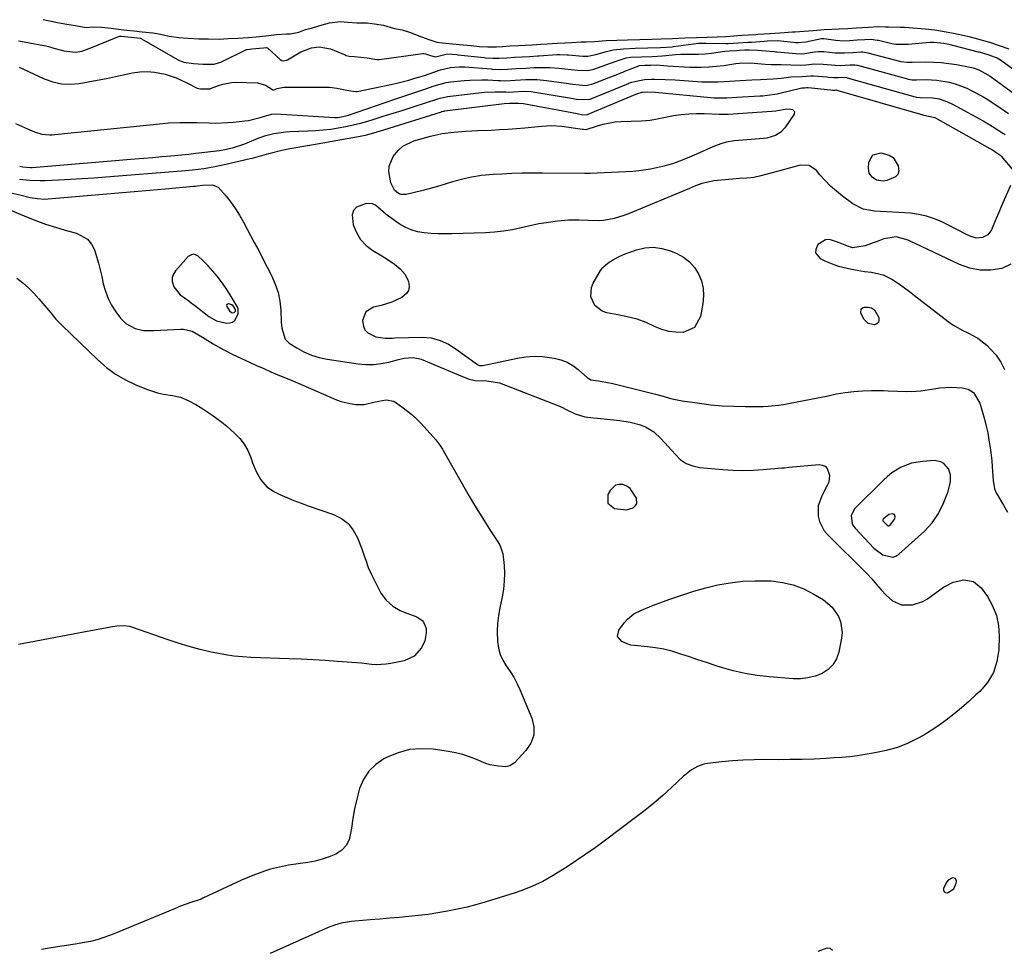
# Model space of a CAD drawing. Units: inches. Extents: x 1883761 to 1889572, y 416116 to 422031.
# Drawn here: x 1885551 to 1885935, y 419953 to 420316 of the extents above; entities that cross this region are included whole.
import ezdxf

# ---------------------------------------------------------------- set-up
doc = ezdxf.new("R2010")
doc.units = ezdxf.units.IN
doc.header["$MEASUREMENT"] = 0
for name, color, linetype in [('1', 7, 'Continuous'), ('7', 7, 'Continuous'), ('8', 7, 'Continuous')]:
    doc.layers.add(name, color=color, linetype=linetype)

msp = doc.modelspace()

# ---------------------------------------------------------------- linework, layer by layer
at = {"layer": '1', "color": 18}
for points in [[(1885622.92, 420221.58, 1636), (1885620.93, 420223.45, 1636), (1885619.93, 420223.96, 1636), (1885618.95, 420224.14, 1636), (1885617.99, 420223.85, 1636), (1885617.05, 420223.24, 1636), (1885612.07, 420217.74, 1636), (1885611.25, 420216.41, 1636), (1885610.78, 420215.04, 1636), (1885610.82, 420213.58, 1636), (1885611.48, 420211.45, 1636), (1885613.89, 420208.29, 1636), (1885617.23, 420205.93, 1636), (1885618.35, 420205.12, 1636), (1885619.45, 420204.3, 1636), (1885625.12, 420199.93, 1636), (1885628.03, 420198.25, 1636), (1885631.92, 420197.31, 1636), (1885633.17, 420197.39, 1636), (1885634.28, 420197.73, 1636), (1885635.19, 420198.45, 1636), (1885636.57, 420200.94, 1636), (1885636.51, 420202.83, 1636), (1885636.14, 420203.76, 1636), (1885633.02, 420208.94, 1636), (1885631.56, 420211.21, 1636), (1885630.02, 420213.43, 1636), (1885628.35, 420215.55, 1636), (1885626.6, 420217.61, 1636), (1885624.81, 420219.6, 1636), (1885622.92, 420221.58, 1636)], [(1885634.97, 420201.4, 1634), (1885635.44, 420201.93, 1634), (1885635.51, 420202.15, 1634), (1885635.49, 420202.6, 1634), (1885634.51, 420204.05, 1634), (1885634.03, 420204.45, 1634), (1885632.82, 420204.87, 1634), (1885632.73, 420204.88, 1634), (1885632.31, 420204.75, 1634), (1885632.04, 420204.54, 1634), (1885631.97, 420204.2, 1634), (1885632.04, 420203.78, 1634), (1885633.08, 420202.12, 1634), (1885633.92, 420201.43, 1634), (1885634.41, 420201.31, 1634), (1885634.97, 420201.4, 1634)], [(1885891.54, 420138.85, 1634), (1885889.85, 420137.5, 1634), (1885888.24, 420136.05, 1634), (1885877.04, 420124.99, 1634), (1885875.66, 420122.23, 1634), (1885876.09, 420119.06, 1634), (1885876.62, 420118.13, 1634), (1885877.27, 420117.26, 1634), (1885884.47, 420109.55, 1634), (1885887.97, 420106.88, 1634), (1885891.93, 420105.98, 1634), (1885893.15, 420106.42, 1634), (1885894.31, 420107.14, 1634), (1885904.23, 420116.1, 1634), (1885907.26, 420119.35, 1634), (1885909.71, 420123.06, 1634), (1885911.72, 420127.07, 1634), (1885913.47, 420131.68, 1634), (1885914.36, 420135.55, 1634), (1885914.42, 420138.16, 1634), (1885913.62, 420140.5, 1634), (1885911.79, 420142.56, 1634), (1885910.69, 420143.21, 1634), (1885908.12, 420143.65, 1634), (1885903.46, 420143.37, 1634), (1885899.23, 420142.67, 1634), (1885895.22, 420141.12, 1634), (1885891.54, 420138.85, 1634)], [(1885780.77, 420127.09, 1636), (1885783.37, 420125.05, 1636), (1885788.05, 420124.51, 1636), (1885790.56, 420125.27, 1636), (1885791.42, 420126.01, 1636), (1885791.99, 420126.87, 1636), (1885791.93, 420129.01, 1636), (1885789.49, 420132.84, 1636), (1885788.14, 420133.7, 1636), (1885786.61, 420134.34, 1636), (1885785.08, 420134.39, 1636), (1885783.72, 420134.08, 1636), (1885781.63, 420132.06, 1636), (1885780.79, 420130.39, 1636), (1885780.77, 420127.09, 1636)], [(1885890.4, 420122.6, 1632), (1885888.12, 420120.86, 1632), (1885888, 420120.59, 1632), (1885888.02, 420120.27, 1632), (1885888.07, 420120.12, 1632), (1885889.83, 420118.3, 1632), (1885890.03, 420118.21, 1632), (1885890.42, 420118.17, 1632), (1885890.76, 420118.36, 1632), (1885892.65, 420120.9, 1632), (1885892.87, 420121.71, 1632), (1885892.62, 420122.62, 1632), (1885891.73, 420122.96, 1632), (1885890.4, 420122.6, 1632)], [(1885915.77, 419976.62, 1634), (1885916.69, 419978.85, 1634), (1885916.78, 419979.69, 1634), (1885916.33, 419980.73, 1634), (1885915.21, 419980.88, 1634), (1885913.54, 419980.06, 1634), (1885913.02, 419979.4, 1634), (1885911.71, 419976.9, 1634), (1885911.67, 419976.07, 1634), (1885911.88, 419975.45, 1634), (1885912.46, 419975.15, 1634), (1885913.29, 419975.06, 1634), (1885915.77, 419976.62, 1634)]]:
    msp.add_polyline3d(points, dxfattribs=at)
at = {"layer": '7', "color": 18}
for points in [[(1885560.48, 420315.68, 1624), (1885562.94, 420315.2, 1624), (1885566.02, 420314.59, 1624), (1885569.69, 420313.89, 1624), (1885573.09, 420313.35, 1624), (1885577.19, 420312.67, 1624), (1885579.69, 420312.86, 1624), (1885583.21, 420312.78, 1624), (1885587.03, 420312.33, 1624), (1885589.8, 420312, 1624), (1885592.95, 420311.63, 1624), (1885596, 420311.27, 1624), (1885599.06, 420310.92, 1624), (1885603.23, 420310.48, 1624), (1885606.23, 420309.95, 1624), (1885609.61, 420309.2, 1624), (1885613.36, 420308.75, 1624), (1885616.93, 420308.42, 1624), (1885621.16, 420308.22, 1624), (1885624.94, 420308.15, 1624), (1885629.18, 420308.09, 1624), (1885632.67, 420308.3, 1624), (1885636.39, 420308.49, 1624), (1885640.6, 420308.68, 1624), (1885643.56, 420308.99, 1624), (1885647.34, 420309.4, 1624), (1885651.44, 420309.84, 1624), (1885655.4, 420310.13, 1624), (1885656.86, 420310.11, 1624), (1885660.14, 420310.79, 1624), (1885662.82, 420311.77, 1624), (1885665.48, 420312.53, 1624), (1885669.3, 420313.61, 1624), (1885672.19, 420314.39, 1624), (1885676.39, 420314.94, 1624), (1885679.3, 420314.72, 1624), (1885682.86, 420314.41, 1624), (1885686.87, 420314.4, 1624), (1885688.84, 420314.22, 1624), (1885693.26, 420313.46, 1624), (1885697.49, 420312.28, 1624), (1885700.49, 420311.66, 1624), (1885703.3, 420310.75, 1624), (1885705.65, 420309.86, 1624), (1885708.02, 420308.96, 1624), (1885711.26, 420307.74, 1624), (1885714.01, 420306.83, 1624), (1885716.24, 420306.65, 1624), (1885720.19, 420306.28, 1624), (1885724.28, 420305.88, 1624), (1885727.48, 420305.56, 1624), (1885730.64, 420305.25, 1624), (1885733.89, 420305.04, 1624), (1885737.29, 420305.11, 1624), (1885739.78, 420305.25, 1624), (1885742.48, 420305.4, 1624), (1885745.83, 420305.59, 1624), (1885748.54, 420305.74, 1624), (1885751.23, 420305.89, 1624), (1885754.6, 420306.1, 1624), (1885757.1, 420306.26, 1624), (1885760.92, 420306.49, 1624), (1885763.9, 420306.65, 1624), (1885766.54, 420306.8, 1624), (1885770.33, 420306.98, 1624), (1885772.34, 420307.02, 1624), (1885775.47, 420307.21, 1624), (1885780.04, 420307.48, 1624), (1885784.18, 420307.63, 1624), (1885788.35, 420307.77, 1624), (1885793.22, 420307.92, 1624), (1885797.92, 420308.07, 1624), (1885801.55, 420308.19, 1624), (1885805.99, 420308.33, 1624), (1885810.75, 420308.56, 1624), (1885815.32, 420308.74, 1624), (1885819.44, 420308.86, 1624), (1885823.38, 420308.97, 1624), (1885826.72, 420309.15, 1624), (1885829.94, 420309.36, 1624), (1885833.07, 420309.58, 1624), (1885835.67, 420309.76, 1624), (1885838.42, 420309.94, 1624), (1885839.3, 420310, 1624), (1885843.94, 420310.32, 1624), (1885847.81, 420310.59, 1624), (1885852.72, 420310.87, 1624), (1885853.88, 420310.92, 1624), (1885857.17, 420311.16, 1624), (1885860.79, 420311.48, 1624), (1885865.18, 420311.78, 1624), (1885868.11, 420311.97, 1624), (1885871.01, 420312.09, 1624), (1885874.37, 420312.23, 1624), (1885877.79, 420312.46, 1624), (1885882.42, 420312.77, 1624), (1885886.23, 420313.01, 1624), (1885889.08, 420312.91, 1624), (1885890.22, 420312.84, 1624), (1885894.84, 420312.72, 1624), (1885896.48, 420312.71, 1624), (1885901.46, 420312.4, 1624), (1885904.55, 420312.09, 1624), (1885908.26, 420311.66, 1624), (1885912.68, 420310.93, 1624), (1885915.54, 420310.41, 1624), (1885919.9, 420309.49, 1624), (1885921.55, 420309.07, 1624), (1885924.9, 420308.21, 1624), (1885929.66, 420306.86, 1624), (1885933.75, 420305.49, 1624), (1885937.21, 420304.27, 1624)], [(1885550.76, 420307.45, 1626), (1885554.46, 420306.74, 1626), (1885557.78, 420306.09, 1626), (1885561.53, 420305.43, 1626), (1885563.06, 420305.08, 1626), (1885563.69, 420304.86, 1626), (1885568.46, 420303.54, 1626), (1885573.18, 420303.05, 1626), (1885575.5, 420303.42, 1626), (1885577.8, 420304.11, 1626), (1885590.16, 420309.17, 1626), (1885590.85, 420309.29, 1626), (1885594.79, 420308.85, 1626), (1885598.41, 420308.39, 1626), (1885598.68, 420308.28, 1626), (1885598.81, 420308.21, 1626), (1885612.87, 420300.1, 1626), (1885613.31, 420299.86, 1626), (1885615.26, 420299.04, 1626), (1885619.08, 420298.54, 1626), (1885622.78, 420298.36, 1626), (1885627.01, 420298.34, 1626), (1885628.4, 420298.64, 1626), (1885629.3, 420298.95, 1626), (1885629.74, 420299.15, 1626), (1885639.81, 420303.97, 1626), (1885639.98, 420304.04, 1626), (1885641.87, 420304.28, 1626), (1885646.36, 420304.73, 1626), (1885647.55, 420304.77, 1626), (1885647.83, 420304.68, 1626), (1885648.07, 420304.51, 1626), (1885652.86, 420300.08, 1626), (1885653.49, 420299.69, 1626), (1885654.23, 420299.6, 1626), (1885655.35, 420299.88, 1626), (1885655.7, 420300.05, 1626), (1885660.96, 420303.08, 1626), (1885665.16, 420304.72, 1626), (1885668.14, 420305.08, 1626), (1885672.5, 420304.25, 1626), (1885678.24, 420301.89, 1626), (1885678.64, 420301.74, 1626), (1885679.85, 420301.39, 1626), (1885681.95, 420301.25, 1626), (1885686.83, 420300.72, 1626), (1885690.6, 420300.08, 1626), (1885691.49, 420300.15, 1626), (1885708.53, 420302.51, 1626), (1885708.85, 420302.53, 1626), (1885709.63, 420302.37, 1626), (1885711.49, 420301.67, 1626), (1885713.52, 420301.21, 1626), (1885718.17, 420302.38, 1626), (1885721.81, 420302.02, 1626), (1885722.19, 420301.98, 1626), (1885732.48, 420300.89, 1626), (1885733.04, 420300.84, 1626), (1885735.86, 420300.65, 1626), (1885738.3, 420300.69, 1626), (1885741.3, 420300.84, 1626), (1885744.3, 420301.01, 1626), (1885747.31, 420301.18, 1626), (1885750.3, 420301.35, 1626), (1885753.32, 420301.55, 1626), (1885753.93, 420301.59, 1626), (1885760.89, 420302.03, 1626), (1885762.01, 420302.07, 1626), (1885764.82, 420301.99, 1626), (1885765.39, 420301.95, 1626), (1885771.03, 420301.49, 1626), (1885772.91, 420301.49, 1626), (1885776, 420302.06, 1626), (1885780.16, 420303.23, 1626), (1885782.77, 420303.87, 1626), (1885786.87, 420304.34, 1626), (1885791.34, 420304.49, 1626), (1885796.3, 420304.65, 1626), (1885801.27, 420304.8, 1626), (1885805.88, 420305.11, 1626), (1885806.41, 420305.17, 1626), (1885816.07, 420306.44, 1626), (1885816.41, 420306.48, 1626), (1885816.97, 420306.51, 1626), (1885818.14, 420306.55, 1626), (1885818.74, 420306.55, 1626), (1885818.97, 420306.55, 1626), (1885826.72, 420306.41, 1626), (1885827.63, 420306.41, 1626), (1885831.6, 420306.59, 1626), (1885835.47, 420306.86, 1626), (1885836.34, 420306.92, 1626), (1885836.77, 420306.95, 1626), (1885841.73, 420307.3, 1626), (1885842.85, 420307.38, 1626), (1885846.93, 420307.53, 1626), (1885853.23, 420306.83, 1626), (1885853.83, 420306.78, 1626), (1885855.04, 420306.74, 1626), (1885858.03, 420307.06, 1626), (1885864.09, 420308.31, 1626), (1885864.24, 420308.34, 1626), (1885864.68, 420308.38, 1626), (1885864.98, 420308.37, 1626), (1885869.71, 420307.65, 1626), (1885872.65, 420307.44, 1626), (1885875.04, 420307.53, 1626), (1885878.03, 420307.74, 1626), (1885881.02, 420307.94, 1626), (1885883.46, 420308.05, 1626), (1885885.78, 420307.72, 1626), (1885886.27, 420307.62, 1626), (1885891.52, 420306.41, 1626), (1885893.15, 420306.09, 1626), (1885897.91, 420306.05, 1626), (1885906.36, 420306.91, 1626), (1885906.55, 420306.92, 1626), (1885907.12, 420306.95, 1626), (1885907.9, 420306.92, 1626), (1885911.77, 420306.46, 1626), (1885913.79, 420306.09, 1626), (1885914.8, 420305.86, 1626), (1885915.2, 420305.75, 1626), (1885925.26, 420303.17, 1626), (1885925.65, 420303.07, 1626), (1885929.41, 420301.99, 1626), (1885932.83, 420300.66, 1626), (1885933.43, 420300.31, 1626), (1885933.57, 420300.21, 1626), (1885942.01, 420294.09, 1626)], [(1885551.1, 420297.19, 1628), (1885560.89, 420292.61, 1628), (1885564.2, 420291.43, 1628), (1885567.56, 420290.66, 1628), (1885571, 420290.5, 1628), (1885574.5, 420290.77, 1628), (1885578.04, 420291.39, 1628), (1885581.57, 420292.05, 1628), (1885585.1, 420292.75, 1628), (1885588.62, 420293.49, 1628), (1885595.27, 420294.94, 1628), (1885598.15, 420295.35, 1628), (1885601.01, 420295.5, 1628), (1885603.87, 420295.23, 1628), (1885608.03, 420294.35, 1628), (1885612.33, 420292.94, 1628), (1885616.45, 420291.06, 1628), (1885620.48, 420288.95, 1628), (1885620.98, 420288.75, 1628), (1885621.86, 420288.62, 1628), (1885625.61, 420288.73, 1628), (1885625.76, 420288.78, 1628), (1885628.8, 420290, 1628), (1885630.49, 420290.55, 1628), (1885633.95, 420291.17, 1628), (1885635.73, 420291.22, 1628), (1885644.08, 420290.98, 1628), (1885647.22, 420290.15, 1628), (1885650.01, 420288.31, 1628), (1885650.38, 420288.28, 1628), (1885651.74, 420288.83, 1628), (1885654.33, 420289.37, 1628), (1885672.17, 420289.28, 1628), (1885673.13, 420289.24, 1628), (1885675.03, 420288.96, 1628), (1885679.54, 420288.06, 1628), (1885682.4, 420287.6, 1628), (1885682.96, 420287.65, 1628), (1885696.05, 420290.35, 1628), (1885698.42, 420290.88, 1628), (1885703.14, 420292.09, 1628), (1885705.47, 420292.78, 1628), (1885709.22, 420293.94, 1628), (1885712.79, 420295.17, 1628), (1885715.47, 420296.09, 1628), (1885719.3, 420297.05, 1628), (1885722.71, 420297.32, 1628), (1885724.99, 420297.24, 1628), (1885735.17, 420296.42, 1628), (1885735.62, 420296.38, 1628), (1885738.71, 420296.25, 1628), (1885741.62, 420296.37, 1628), (1885744.92, 420296.56, 1628), (1885748.68, 420296.77, 1628), (1885752, 420296.94, 1628), (1885754.57, 420296.99, 1628), (1885758.09, 420296.96, 1628), (1885761.6, 420296.72, 1628), (1885763.99, 420296.49, 1628), (1885768.94, 420296, 1628), (1885772.75, 420295.78, 1628), (1885774.78, 420296.19, 1628), (1885775.27, 420296.35, 1628), (1885781.77, 420298.66, 1628), (1885782.5, 420298.92, 1628), (1885783.61, 420299.3, 1628), (1885787.86, 420300.72, 1628), (1885789.61, 420301.05, 1628), (1885793.83, 420301.19, 1628), (1885798.01, 420301.32, 1628), (1885802, 420301.56, 1628), (1885807.07, 420302.07, 1628), (1885809.25, 420302.23, 1628), (1885813.63, 420302.24, 1628), (1885816.16, 420302.22, 1628), (1885818.69, 420302.29, 1628), (1885821.21, 420302.56, 1628), (1885826.41, 420303.32, 1628), (1885828.01, 420303.51, 1628), (1885831.08, 420303.7, 1628), (1885832.12, 420303.74, 1628), (1885834.13, 420303.88, 1628), (1885835.81, 420303.9, 1628), (1885839.15, 420303.77, 1628), (1885843.97, 420303.37, 1628), (1885845.79, 420303.22, 1628), (1885846.25, 420303.18, 1628), (1885846.7, 420303.13, 1628), (1885854.26, 420302.41, 1628), (1885856.13, 420302.36, 1628), (1885857.53, 420302.48, 1628), (1885861.42, 420303.11, 1628), (1885862.84, 420303.28, 1628), (1885864.99, 420303.3, 1628), (1885869.37, 420302.78, 1628), (1885873.04, 420302.67, 1628), (1885876.3, 420302.89, 1628), (1885879.45, 420303.1, 1628), (1885880.15, 420303.09, 1628), (1885881.46, 420302.89, 1628), (1885882.21, 420302.72, 1628), (1885894.54, 420299.49, 1628), (1885894.97, 420299.39, 1628), (1885897.51, 420299.04, 1628), (1885898.72, 420299.07, 1628), (1885899.52, 420299.09, 1628), (1885904.78, 420299.16, 1628), (1885907.81, 420299.12, 1628), (1885910.82, 420298.94, 1628), (1885913.82, 420298.59, 1628), (1885916.81, 420298.11, 1628), (1885922.68, 420296.98, 1628), (1885923.65, 420296.75, 1628), (1885925.53, 420296.1, 1628), (1885929.03, 420294.18, 1628), (1885929.86, 420293.61, 1628), (1885939.51, 420286.6, 1628)], [(1885551.28, 420258.55, 1632), (1885552.48, 420258.25, 1632), (1885555.56, 420257.99, 1632), (1885556.18, 420258.02, 1632), (1885596.21, 420261.34, 1632), (1885599.71, 420261.64, 1632), (1885603.21, 420261.94, 1632), (1885606.71, 420262.25, 1632), (1885610.22, 420262.56, 1632), (1885614.42, 420262.95, 1632), (1885617.21, 420263.23, 1632), (1885620, 420263.55, 1632), (1885629.19, 420264.69, 1632), (1885631.96, 420265.14, 1632), (1885634.7, 420265.78, 1632), (1885638.71, 420267.08, 1632), (1885640.02, 420267.6, 1632), (1885644.32, 420269.39, 1632), (1885647.31, 420270.48, 1632), (1885650.38, 420271.29, 1632), (1885655.1, 420271.95, 1632), (1885656.68, 420272.04, 1632), (1885663.73, 420272.26, 1632), (1885666.7, 420272.41, 1632), (1885669.67, 420272.64, 1632), (1885672.62, 420272.98, 1632), (1885675.56, 420273.41, 1632), (1885678.48, 420273.96, 1632), (1885681.39, 420274.58, 1632), (1885684.27, 420275.31, 1632), (1885687.13, 420276.12, 1632), (1885689.25, 420276.77, 1632), (1885693.15, 420277.97, 1632), (1885697.05, 420279.18, 1632), (1885700.93, 420280.42, 1632), (1885704.82, 420281.68, 1632), (1885714.37, 420284.8, 1632), (1885715.31, 420285.09, 1632), (1885717.72, 420285.62, 1632), (1885718.21, 420285.68, 1632), (1885732.61, 420287.32, 1632), (1885736.78, 420287.57, 1632), (1885740.97, 420287.47, 1632), (1885741.96, 420287.43, 1632), (1885743.89, 420287.51, 1632), (1885747.92, 420287.73, 1632), (1885750.77, 420287.61, 1632), (1885752.28, 420287.41, 1632), (1885766.61, 420284.98, 1632), (1885768.45, 420284.7, 1632), (1885773.28, 420284.48, 1632), (1885773.83, 420284.67, 1632), (1885788.78, 420290.77, 1632), (1885788.94, 420290.84, 1632), (1885789.74, 420291.15, 1632), (1885790.07, 420291.24, 1632), (1885792.4, 420291.83, 1632), (1885795.08, 420292.32, 1632), (1885797.81, 420292.46, 1632), (1885799.06, 420292.45, 1632), (1885803.06, 420292.35, 1632), (1885807.06, 420292.14, 1632), (1885817.39, 420291.46, 1632), (1885819.54, 420291.36, 1632), (1885823.83, 420291.39, 1632), (1885828.18, 420291.69, 1632), (1885832.33, 420291.97, 1632), (1885836.9, 420292.23, 1632), (1885840.23, 420292.35, 1632), (1885845.21, 420292.53, 1632), (1885848.52, 420292.87, 1632), (1885852.18, 420293.34, 1632), (1885856.53, 420293.53, 1632), (1885859.89, 420293.73, 1632), (1885861.09, 420293.7, 1632), (1885866.17, 420293.32, 1632), (1885866.66, 420293.28, 1632), (1885868.89, 420293.04, 1632), (1885870.66, 420293.04, 1632), (1885873.22, 420293.2, 1632), (1885873.84, 420293.1, 1632), (1885874.15, 420293.02, 1632), (1885900.63, 420285.52, 1632), (1885900.98, 420285.43, 1632), (1885902.56, 420285.33, 1632), (1885907.48, 420285.23, 1632), (1885909.97, 420284.75, 1632), (1885912.95, 420283.79, 1632), (1885915.51, 420282.58, 1632), (1885927.18, 420276.18, 1632), (1885929.77, 420274.68, 1632), (1885932.29, 420273.07, 1632), (1885934.78, 420271.41, 1632), (1885935.38, 420271.07, 1632), (1885935.69, 420270.91, 1632)], [(1885551.23, 420253.44, 1634), (1885555.22, 420253, 1634), (1885559.23, 420252.87, 1634), (1885561.24, 420252.92, 1634), (1885566.44, 420253.18, 1634), (1885571.05, 420253.42, 1634), (1885575.66, 420253.7, 1634), (1885580.27, 420254.02, 1634), (1885584.87, 420254.37, 1634), (1885614.38, 420256.72, 1634), (1885618.73, 420257.13, 1634), (1885623.06, 420257.66, 1634), (1885627.38, 420258.36, 1634), (1885631.65, 420259.25, 1634), (1885641.15, 420261.47, 1634), (1885642.07, 420261.7, 1634), (1885643.9, 420262.2, 1634), (1885647.55, 420263.26, 1634), (1885648.47, 420263.49, 1634), (1885653.58, 420264.77, 1634), (1885656.64, 420265.46, 1634), (1885659.74, 420265.98, 1634), (1885662.84, 420266.45, 1634), (1885665.94, 420266.97, 1634), (1885682.72, 420269.95, 1634), (1885684.06, 420270.2, 1634), (1885686.74, 420270.79, 1634), (1885690.71, 420271.86, 1634), (1885693.33, 420272.65, 1634), (1885715.82, 420279.75, 1634), (1885715.98, 420279.8, 1634), (1885716.62, 420279.96, 1634), (1885716.94, 420280.02, 1634), (1885717.11, 420280.04, 1634), (1885740.25, 420282.94, 1634), (1885742.36, 420283.06, 1634), (1885744.56, 420283.06, 1634), (1885745.96, 420283.14, 1634), (1885747.8, 420282.99, 1634), (1885768.76, 420279, 1634), (1885769.32, 420278.9, 1634), (1885770.42, 420278.73, 1634), (1885772.27, 420278.56, 1634), (1885772.95, 420278.72, 1634), (1885773.11, 420278.78, 1634), (1885792.26, 420286.85, 1634), (1885792.38, 420286.9, 1634), (1885794.17, 420287.37, 1634), (1885796.23, 420287.51, 1634), (1885799.32, 420287.34, 1634), (1885820.76, 420285.32, 1634), (1885822.05, 420285.22, 1634), (1885824.63, 420285.13, 1634), (1885827.21, 420285.19, 1634), (1885831.08, 420285.38, 1634), (1885840.07, 420285.94, 1634), (1885841.04, 420286.01, 1634), (1885842.99, 420286.17, 1634), (1885846.84, 420286.72, 1634), (1885847.79, 420286.94, 1634), (1885855.84, 420288.93, 1634), (1885856.38, 420289.04, 1634), (1885857.49, 420289.13, 1634), (1885858.29, 420289.17, 1634), (1885858.67, 420289.17, 1634), (1885858.85, 420289.15, 1634), (1885867.54, 420288.29, 1634), (1885868.36, 420288.2, 1634), (1885869.38, 420288.22, 1634), (1885869.98, 420288.23, 1634), (1885870.08, 420288.2, 1634), (1885870.13, 420288.19, 1634), (1885903.67, 420278.51, 1634), (1885903.96, 420278.45, 1634), (1885908.29, 420277.56, 1634), (1885929.79, 420265.47, 1634), (1885930.18, 420265.24, 1634), (1885930.94, 420264.78, 1634), (1885932.08, 420264.04, 1634), (1885933.64, 420262.97, 1634), (1885934.23, 420262.37, 1634), (1885938.49, 420257.32, 1634)], [(1885771.29, 420272.89, 1636), (1885772.34, 420272.86, 1636), (1885776.73, 420274.31, 1636), (1885778.97, 420274.95, 1636), (1885783.54, 420275.76, 1636), (1885785.87, 420275.94, 1636), (1885793.92, 420276.2, 1636), (1885797.21, 420276.51, 1636), (1885799.38, 420276.9, 1636), (1885802.63, 420277.52, 1636), (1885806.4, 420278.22, 1636), (1885809.37, 420278.67, 1636), (1885812.36, 420278.98, 1636), (1885815.36, 420279.09, 1636), (1885818.37, 420279.05, 1636), (1885824.17, 420278.79, 1636), (1885824.61, 420278.77, 1636), (1885825.92, 420278.74, 1636), (1885826.79, 420278.75, 1636), (1885827.22, 420278.77, 1636), (1885827.66, 420278.79, 1636), (1885844.75, 420279.93, 1636), (1885846.31, 420280.12, 1636), (1885850.56, 420280.89, 1636), (1885852.05, 420280.79, 1636), (1885852.78, 420280.6, 1636), (1885853.52, 420279.85, 1636), (1885853.38, 420278.82, 1636), (1885849.81, 420273.5, 1636), (1885848.22, 420271.73, 1636), (1885846.19, 420270.48, 1636), (1885842.7, 420269.46, 1636), (1885841.49, 420269.3, 1636), (1885830.21, 420268.41, 1636), (1885826.94, 420267.88, 1636), (1885824.82, 420267.26, 1636), (1885821.72, 420266.05, 1636), (1885815.38, 420263.18, 1636), (1885811.66, 420261.58, 1636), (1885809.78, 420260.85, 1636), (1885805.98, 420259.49, 1636), (1885802.11, 420258.35, 1636), (1885797.37, 420257.29, 1636), (1885792.83, 420256.67, 1636), (1885790.55, 420256.5, 1636), (1885773.88, 420255.69, 1636), (1885773.62, 420255.68, 1636), (1885772.28, 420255.69, 1636), (1885771.74, 420255.69, 1636), (1885755.22, 420255.8, 1636), (1885751.25, 420255.79, 1636), (1885747.28, 420255.73, 1636), (1885743.31, 420255.61, 1636), (1885739.35, 420255.44, 1636), (1885736.03, 420255.27, 1636), (1885731.44, 420254.86, 1636), (1885726.89, 420254.12, 1636), (1885724.63, 420253.62, 1636), (1885720.17, 420252.44, 1636), (1885717.63, 420251.65, 1636), (1885715.25, 420250.91, 1636), (1885710.47, 420249.54, 1636), (1885708.06, 420248.92, 1636), (1885702.09, 420247.46, 1636), (1885700.05, 420247.46, 1636), (1885699.13, 420247.84, 1636), (1885697.51, 420249.2, 1636), (1885696.07, 420252.06, 1636), (1885695.33, 420256.39, 1636), (1885695.45, 420258.46, 1636), (1885697.05, 420262.34, 1636), (1885698.96, 420264.67, 1636), (1885700.75, 420266.26, 1636), (1885705.09, 420268.35, 1636), (1885711.6, 420270.18, 1636), (1885713.85, 420270.75, 1636), (1885716.12, 420271.23, 1636), (1885720.71, 420271.84, 1636), (1885725.35, 420272.18, 1636), (1885727.67, 420272.31, 1636), (1885729.99, 420272.41, 1636), (1885735.2, 420272.62, 1636), (1885738.49, 420272.77, 1636), (1885741.77, 420272.97, 1636), (1885745.05, 420273.23, 1636), (1885748.32, 420273.53, 1636), (1885752.25, 420273.92, 1636), (1885754.87, 420274.15, 1636), (1885758.81, 420274.32, 1636), (1885762.73, 420274.06, 1636), (1885770.91, 420272.94, 1636), (1885771.29, 420272.89, 1636)], [(1885885.58, 420253, 1636), (1885883.89, 420254.21, 1636), (1885882.75, 420255.81, 1636), (1885882.44, 420257.75, 1636), (1885882.59, 420260.04, 1636), (1885884.1, 420262.92, 1636), (1885887.25, 420263.72, 1636), (1885890.43, 420262.83, 1636), (1885892.01, 420261.85, 1636), (1885894.05, 420258.65, 1636), (1885894.27, 420256.54, 1636), (1885893.93, 420255.26, 1636), (1885893.02, 420254.3, 1636), (1885889.53, 420252.93, 1636), (1885888.2, 420252.69, 1636), (1885885.58, 420253, 1636)], [(1885937.87, 420250.93, 1634), (1885934.34, 420243.03, 1634), (1885933.48, 420241.08, 1634), (1885931.81, 420237.17, 1634), (1885930.35, 420233.64, 1634), (1885928.99, 420231.72, 1634), (1885926.91, 420230.63, 1634), (1885924.48, 420230.46, 1634), (1885922.14, 420231.15, 1634), (1885920.66, 420231.9, 1634), (1885916.89, 420233.81, 1634), (1885913.12, 420235.72, 1634), (1885911.08, 420236.75, 1634), (1885908.12, 420238.03, 1634), (1885905.1, 420239.06, 1634), (1885901.97, 420239.73, 1634), (1885898.77, 420240.14, 1634), (1885894.24, 420240.45, 1634), (1885889.51, 420240.73, 1634), (1885884.78, 420240.93, 1634), (1885880.29, 420241.76, 1634), (1885876.25, 420243.89, 1634), (1885872.31, 420246.81, 1634), (1885869.94, 420248.71, 1634), (1885867.66, 420250.72, 1634), (1885865.53, 420252.88, 1634), (1885863.5, 420255.15, 1634), (1885862.1, 420256.83, 1634), (1885859.24, 420258.76, 1634), (1885855.8, 420258.86, 1634), (1885852.01, 420257.86, 1634), (1885848.22, 420256.85, 1634), (1885840.46, 420254.73, 1634), (1885837.72, 420254.15, 1634), (1885834.94, 420253.89, 1634), (1885832.14, 420253.73, 1634), (1885829.34, 420253.49, 1634), (1885822.06, 420252.74, 1634), (1885821.06, 420252.6, 1634), (1885817.42, 420251.72, 1634), (1885814.96, 420250.81, 1634), (1885812.53, 420249.78, 1634), (1885788.78, 420239.92, 1634), (1885786.94, 420239.23, 1634), (1885783.18, 420238.14, 1634), (1885779.1, 420237.36, 1634), (1885777.38, 420237.17, 1634), (1885773.03, 420237.34, 1634), (1885769.61, 420237.46, 1634), (1885765.33, 420237.44, 1634), (1885761.06, 420237.08, 1634), (1885756.69, 420236.48, 1634), (1885753.83, 420236, 1634), (1885750.99, 420235.42, 1634), (1885746.94, 420234.47, 1634), (1885743.49, 420233.73, 1634), (1885740.02, 420233.13, 1634), (1885736.53, 420232.77, 1634), (1885733.01, 420232.55, 1634), (1885719.9, 420232.17, 1634), (1885717.2, 420232.14, 1634), (1885714.51, 420232.17, 1634), (1885711.82, 420232.3, 1634), (1885709.13, 420232.49, 1634), (1885706.51, 420232.94, 1634), (1885703.99, 420233.64, 1634), (1885701.61, 420234.73, 1634), (1885699.33, 420236.08, 1634), (1885695.22, 420238.96, 1634), (1885694.12, 420239.78, 1634), (1885692.05, 420241.57, 1634), (1885690.06, 420243.3, 1634), (1885688.97, 420243.83, 1634), (1885686.5, 420243.9, 1634), (1885682.7, 420242.48, 1634), (1885681.45, 420241.25, 1634), (1885680.94, 420239.57, 1634), (1885681.44, 420235.68, 1634), (1885682.65, 420232.62, 1634), (1885684.27, 420229.87, 1634), (1885686.49, 420227.57, 1634), (1885689.11, 420225.58, 1634), (1885692.55, 420223.58, 1634), (1885694.23, 420222.54, 1634), (1885697.45, 420220.26, 1634), (1885699.66, 420218.46, 1634), (1885701.65, 420216.22, 1634), (1885702.93, 420213.52, 1634), (1885703.22, 420211.44, 1634), (1885702.99, 420210.01, 1634), (1885702.2, 420208.79, 1634), (1885700.4, 420207.34, 1634), (1885696.51, 420205.45, 1634), (1885692.37, 420204.2, 1634), (1885689.33, 420203.54, 1634), (1885686.29, 420201.68, 1634), (1885685.06, 420198.34, 1634), (1885685.35, 420196.16, 1634), (1885685.97, 420194.71, 1634), (1885687.08, 420193.57, 1634), (1885690.29, 420191.96, 1634), (1885693.92, 420191.37, 1634), (1885695.8, 420191.45, 1634), (1885696.74, 420191.48, 1634), (1885697.68, 420191.51, 1634), (1885708.31, 420191.78, 1634), (1885711.87, 420191.52, 1634), (1885715.31, 420190.58, 1634), (1885718.58, 420189.08, 1634), (1885721.62, 420187.15, 1634), (1885729.85, 420181.12, 1634), (1885730.09, 420180.97, 1634), (1885730.61, 420180.76, 1634), (1885732.03, 420180.73, 1634), (1885745.5, 420183.62, 1634), (1885748.77, 420184.12, 1634), (1885752.04, 420184.38, 1634), (1885755.31, 420184.26, 1634), (1885759.85, 420183.67, 1634), (1885762.41, 420183.01, 1634), (1885764.85, 420182.08, 1634), (1885767.09, 420180.77, 1634), (1885769.21, 420179.19, 1634), (1885772.82, 420176, 1634), (1885773.04, 420175.81, 1634), (1885774.04, 420175.23, 1634), (1885777.11, 420174.73, 1634), (1885779.9, 420174.3, 1634), (1885782.66, 420173.71, 1634), (1885797.83, 420170.02, 1634), (1885799.32, 420169.64, 1634), (1885802.28, 420168.8, 1634), (1885805.22, 420167.9, 1634), (1885809.72, 420166.96, 1634), (1885816.44, 420166.01, 1634), (1885820.89, 420165.47, 1634), (1885825.36, 420165.07, 1634), (1885829.84, 420164.87, 1634), (1885834.32, 420164.79, 1634), (1885841.3, 420164.83, 1634), (1885843.31, 420164.88, 1634), (1885847.31, 420165.23, 1634), (1885849.3, 420165.57, 1634), (1885856.56, 420167.01, 1634), (1885859.91, 420167.68, 1634), (1885863.27, 420168.34, 1634), (1885866.63, 420169, 1634), (1885869.98, 420169.66, 1634), (1885873.35, 420170.22, 1634), (1885876.73, 420170.64, 1634), (1885880.13, 420170.87, 1634), (1885883.54, 420170.97, 1634), (1885888.27, 420170.97, 1634), (1885890.09, 420170.95, 1634), (1885893.73, 420170.8, 1634), (1885897.36, 420170.6, 1634), (1885900.98, 420170.73, 1634), (1885902.79, 420170.95, 1634), (1885907.85, 420171.73, 1634), (1885910.11, 420172.02, 1634), (1885914.67, 420172.26, 1634), (1885918.98, 420172.11, 1634), (1885921.35, 420171.57, 1634), (1885923.38, 420170.24, 1634), (1885925.91, 420166.04, 1634), (1885927.64, 420159.79, 1634), (1885928.32, 420157.13, 1634), (1885928.93, 420154.45, 1634), (1885929.43, 420151.75, 1634), (1885930.03, 420147.81, 1634), (1885930.52, 420143.57, 1634), (1885930.82, 420139.31, 1634), (1885931, 420135.87, 1634), (1885931.61, 420132.66, 1634), (1885932.22, 420131.15, 1634), (1885932.6, 420130.43, 1634), (1885935.03, 420126.3, 1634), (1885936.71, 420123.56, 1634)], [(1885547.81, 420248.18, 1636), (1885551.31, 420247.28, 1636), (1885555.41, 420246.33, 1636), (1885558.17, 420245.85, 1636), (1885560.95, 420245.71, 1636), (1885562.35, 420245.77, 1636), (1885583.72, 420247.56, 1636), (1885589.81, 420248.08, 1636), (1885595.91, 420248.61, 1636), (1885602, 420249.15, 1636), (1885608.1, 420249.7, 1636), (1885619.12, 420250.71, 1636), (1885619.7, 420250.77, 1636), (1885622.59, 420251.13, 1636), (1885626.55, 420251.25, 1636), (1885628.76, 420250.3, 1636), (1885631.85, 420246.82, 1636), (1885633.7, 420244.42, 1636), (1885635.46, 420241.94, 1636), (1885637.07, 420239.37, 1636), (1885638.58, 420236.73, 1636), (1885642.82, 420228.8, 1636), (1885644.52, 420225.59, 1636), (1885646.2, 420222.37, 1636), (1885647.86, 420219.15, 1636), (1885649.51, 420215.91, 1636), (1885650.98, 420212.52, 1636), (1885652.07, 420209.24, 1636), (1885652.74, 420205.85, 1636), (1885653.12, 420202.38, 1636), (1885653.35, 420197.69, 1636), (1885653.56, 420195.35, 1636), (1885654.85, 420191.02, 1636), (1885656.46, 420189.5, 1636), (1885659.4, 420187.69, 1636), (1885662.17, 420186.14, 1636), (1885665.08, 420184.85, 1636), (1885668.09, 420183.87, 1636), (1885671.2, 420183.22, 1636), (1885683.3, 420181.4, 1636), (1885686.34, 420181.14, 1636), (1885689.36, 420181.13, 1636), (1885692.36, 420181.5, 1636), (1885695.34, 420182.13, 1636), (1885699.11, 420183.17, 1636), (1885701.3, 420183.66, 1636), (1885704.65, 420183.91, 1636), (1885706.82, 420183.55, 1636), (1885707.88, 420183.2, 1636), (1885721.84, 420177.39, 1636), (1885726.22, 420175.51, 1636), (1885729.02, 420174.86, 1636), (1885733.51, 420174.76, 1636), (1885738.43, 420173.95, 1636), (1885761.89, 420164.89, 1636), (1885762.79, 420164.51, 1636), (1885764.54, 420163.66, 1636), (1885767.99, 420161.86, 1636), (1885771.77, 420160.74, 1636), (1885772.75, 420160.6, 1636), (1885785.36, 420159.28, 1636), (1885789.44, 420158.65, 1636), (1885793.43, 420157.62, 1636), (1885795.41, 420156.85, 1636), (1885798.71, 420154.85, 1636), (1885801.57, 420152.14, 1636), (1885804.25, 420149.2, 1636), (1885805.54, 420147.69, 1636), (1885808.94, 420144.14, 1636), (1885811.24, 420142.56, 1636), (1885813.85, 420141.57, 1636), (1885816.67, 420140.98, 1636), (1885825.56, 420140.2, 1636), (1885829.51, 420139.96, 1636), (1885833.46, 420139.86, 1636), (1885837.42, 420139.95, 1636), (1885841.37, 420140.18, 1636), (1885848.58, 420140.79, 1636), (1885848.93, 420140.82, 1636), (1885849.62, 420140.89, 1636), (1885851.34, 420141.07, 1636), (1885863.12, 420142.11, 1636), (1885864.41, 420141.94, 1636), (1885865.52, 420141.48, 1636), (1885866.34, 420140.62, 1636), (1885867.2, 420138.03, 1636), (1885866.89, 420135.25, 1636), (1885866.35, 420133.9, 1636), (1885864.21, 420129.98, 1636), (1885862.85, 420126.09, 1636), (1885862.8, 420121.96, 1636), (1885863.32, 420119.94, 1636), (1885865.17, 420116.3, 1636), (1885866.51, 420114.69, 1636), (1885881.75, 420099.6, 1636), (1885883.72, 420097.55, 1636), (1885885.58, 420095.4, 1636), (1885887.42, 420093.23, 1636), (1885889.34, 420091.14, 1636), (1885891.77, 420088.92, 1636), (1885895.28, 420087.43, 1636), (1885899.6, 420087.42, 1636), (1885903.56, 420088.72, 1636), (1885905.41, 420089.8, 1636), (1885911.67, 420094.3, 1636), (1885915.42, 420096.29, 1636), (1885919.56, 420097.21, 1636), (1885923.41, 420096.52, 1636), (1885926.41, 420094.01, 1636), (1885928.81, 420090.63, 1636), (1885930.84, 420087.03, 1636), (1885932.38, 420083.28, 1636), (1885933.16, 420079.31, 1636), (1885933.43, 420075.18, 1636), (1885933.25, 420069.83, 1636), (1885932.54, 420065.27, 1636), (1885931.18, 420061, 1636), (1885928.84, 420057.17, 1636), (1885925.86, 420053.64, 1636), (1885924.36, 420052.25, 1636), (1885921.54, 420049.71, 1636), (1885918.67, 420047.23, 1636), (1885915.72, 420044.83, 1636), (1885912.73, 420042.49, 1636), (1885909.04, 420039.79, 1636), (1885906.54, 420038.11, 1636), (1885903.96, 420036.56, 1636), (1885901.32, 420035.09, 1636), (1885897.94, 420033.4, 1636), (1885893.74, 420031.79, 1636), (1885889.37, 420030.63, 1636), (1885884.94, 420029.69, 1636), (1885882.71, 420029.29, 1636), (1885878.14, 420028.57, 1636), (1885875.11, 420028.18, 1636), (1885872.07, 420027.89, 1636), (1885869.03, 420027.67, 1636), (1885865.85, 420027.49, 1636), (1885861.21, 420027.27, 1636), (1885856.57, 420027.11, 1636), (1885851.93, 420027.03, 1636), (1885847.29, 420027.01, 1636), (1885841.96, 420027.03, 1636), (1885837.76, 420026.97, 1636), (1885833.57, 420026.82, 1636), (1885829.39, 420026.51, 1636), (1885825.22, 420026.11, 1636), (1885819.57, 420025.47, 1636), (1885818.25, 420025.23, 1636), (1885815.73, 420024.38, 1636), (1885813.4, 420023.04, 1636), (1885811.24, 420021.41, 1636), (1885810.23, 420020.52, 1636), (1885805.54, 420016.12, 1636), (1885802.16, 420013.06, 1636), (1885798.72, 420010.07, 1636), (1885795.17, 420007.2, 1636), (1885791.56, 420004.41, 1636), (1885779.27, 419995.24, 1636), (1885775.74, 419992.66, 1636), (1885772.16, 419990.13, 1636), (1885768.54, 419987.68, 1636), (1885764.88, 419985.28, 1636), (1885761.47, 419983.09, 1636), (1885759.47, 419981.86, 1636), (1885755.37, 419979.56, 1636), (1885751.14, 419977.52, 1636), (1885746.78, 419975.8, 1636), (1885744.55, 419975.05, 1636), (1885733.31, 419971.59, 1636), (1885729.6, 419970.52, 1636), (1885725.87, 419969.53, 1636), (1885722.1, 419968.67, 1636), (1885718.19, 419967.88, 1636), (1885714.45, 419967.24, 1636), (1885710.69, 419966.67, 1636), (1885706.92, 419966.21, 1636), (1885703.13, 419965.81, 1636), (1885699.35, 419965.47, 1636), (1885695.56, 419965.14, 1636), (1885691.76, 419964.83, 1636), (1885687.97, 419964.52, 1636), (1885682.01, 419964.04, 1636), (1885680.68, 419963.9, 1636), (1885676.71, 419963.22, 1636), (1885674.13, 419962.48, 1636), (1885671.63, 419961.5, 1636), (1885649.04, 419951.38, 1636)], [(1885545.9, 420242.18, 1638), (1885553, 420239.16, 1638), (1885557.17, 420237.49, 1638), (1885561.38, 420235.94, 1638), (1885565.66, 420234.57, 1638), (1885569.97, 420233.33, 1638), (1885573.43, 420232.4, 1638), (1885577.74, 420230.02, 1638), (1885579.24, 420228.13, 1638), (1885580.41, 420225.88, 1638), (1885581.24, 420223.31, 1638), (1885582, 420220.72, 1638), (1885582.68, 420218.1, 1638), (1885583.29, 420215.46, 1638), (1885583.89, 420212.63, 1638), (1885584.71, 420209.73, 1638), (1885585.76, 420206.93, 1638), (1885587.15, 420204.28, 1638), (1885588.78, 420201.74, 1638), (1885590.63, 420199.22, 1638), (1885592.64, 420197.13, 1638), (1885596.29, 420195.14, 1638), (1885599.58, 420194.43, 1638), (1885603.43, 420194.42, 1638), (1885606.21, 420194.53, 1638), (1885614.01, 420194.99, 1638), (1885615.17, 420194.97, 1638), (1885618.52, 420194.17, 1638), (1885622.63, 420191.88, 1638), (1885624.69, 420190.51, 1638), (1885626.74, 420189.23, 1638), (1885629.49, 420187.6, 1638), (1885631.13, 420186.69, 1638), (1885634.48, 420185.02, 1638), (1885640.98, 420182.02, 1638), (1885643.73, 420180.77, 1638), (1885646.49, 420179.54, 1638), (1885649.26, 420178.34, 1638), (1885652.04, 420177.17, 1638), (1885655.57, 420175.7, 1638), (1885659.66, 420173.97, 1638), (1885661.7, 420173.1, 1638), (1885674.92, 420167.42, 1638), (1885676.64, 420166.78, 1638), (1885680.18, 420165.88, 1638), (1885682.37, 420165.59, 1638), (1885685.64, 420165.6, 1638), (1885689.95, 420166.54, 1638), (1885694.2, 420167.35, 1638), (1885697.22, 420166.82, 1638), (1885700.43, 420164.7, 1638), (1885704.32, 420161.63, 1638), (1885706.12, 420159.94, 1638), (1885707.85, 420158.16, 1638), (1885713.69, 420151.75, 1638), (1885715.22, 420149.74, 1638), (1885716.22, 420148.1, 1638), (1885716.54, 420147.55, 1638), (1885726.7, 420129.86, 1638), (1885728.77, 420126.32, 1638), (1885730.88, 420122.81, 1638), (1885733.06, 420119.34, 1638), (1885735.28, 420115.89, 1638), (1885737.87, 420111.94, 1638), (1885738.69, 420110.44, 1638), (1885739.79, 420107.26, 1638), (1885740.28, 420102.82, 1638), (1885740.4, 420099.73, 1638), (1885740.34, 420096.64, 1638), (1885740.02, 420093.57, 1638), (1885739.52, 420090.51, 1638), (1885738.62, 420086.23, 1638), (1885738.1, 420083.2, 1638), (1885737.74, 420080.15, 1638), (1885737.61, 420077.08, 1638), (1885737.68, 420073.14, 1638), (1885738.04, 420070.56, 1638), (1885738.68, 420068.1, 1638), (1885739.75, 420065.78, 1638), (1885741.11, 420063.57, 1638), (1885742.61, 420061.39, 1638), (1885744.01, 420059.15, 1638), (1885745.23, 420056.81, 1638), (1885746.34, 420054.41, 1638), (1885751.07, 420043.17, 1638), (1885751.81, 420039.78, 1638), (1885751.8, 420036.52, 1638), (1885750.68, 420033.47, 1638), (1885748.8, 420030.55, 1638), (1885744.35, 420025.8, 1638), (1885742.54, 420024.56, 1638), (1885740.93, 420024.22, 1638), (1885738.09, 420024.42, 1638), (1885734.76, 420024.99, 1638), (1885733.16, 420025.5, 1638), (1885729.46, 420027.08, 1638), (1885726.81, 420028.15, 1638), (1885724.11, 420029.06, 1638), (1885721.35, 420029.73, 1638), (1885718.54, 420030.25, 1638), (1885712.58, 420031.08, 1638), (1885707.93, 420031.28, 1638), (1885703.38, 420030.92, 1638), (1885698.98, 420029.71, 1638), (1885694.67, 420027.95, 1638), (1885693.41, 420027.28, 1638), (1885690.21, 420025.07, 1638), (1885687.49, 420022.47, 1638), (1885685.46, 420019.29, 1638), (1885683.9, 420015.73, 1638), (1885682.78, 420011.62, 1638), (1885681.92, 420007.88, 1638), (1885681.27, 420004.09, 1638), (1885680.76, 420000.28, 1638), (1885679.84, 419995.79, 1638), (1885678.7, 419993.5, 1638), (1885676.9, 419991.68, 1638), (1885674.67, 419990.18, 1638), (1885672, 419989.08, 1638), (1885669.29, 419988.15, 1638), (1885666.5, 419987.45, 1638), (1885663.67, 419986.91, 1638), (1885656.17, 419985.82, 1638), (1885653.79, 419985.4, 1638), (1885649.09, 419984.27, 1638), (1885646.77, 419983.56, 1638), (1885642.22, 419981.88, 1638), (1885637.77, 419979.96, 1638), (1885622.74, 419972.94, 1638), (1885622.13, 419972.67, 1638), (1885617.66, 419971.11, 1638), (1885614.04, 419969.85, 1638), (1885611.62, 419968.89, 1638), (1885587.79, 419958.94, 1638), (1885586.34, 419958.37, 1638), (1885581.9, 419956.89, 1638), (1885578.87, 419956.13, 1638), (1885575.8, 419955.55, 1638), (1885573.77, 419955.23, 1638), (1885571.21, 419954.82, 1638), (1885568.66, 419954.4, 1638), (1885566.1, 419953.98, 1638), (1885563.55, 419953.56, 1638), (1885559.85, 419952.92, 1638)], [(1885938, 420220.27, 1632), (1885934.41, 420218.58, 1632), (1885930.19, 420217.97, 1632), (1885926.03, 420217.93, 1632), (1885921.95, 420218.76, 1632), (1885917.92, 420220.16, 1632), (1885900.59, 420228.36, 1632), (1885899.7, 420228.79, 1632), (1885897.91, 420229.64, 1632), (1885893.25, 420230.95, 1632), (1885888.43, 420230.17, 1632), (1885885.87, 420229.19, 1632), (1885884.29, 420228.6, 1632), (1885881.1, 420227.49, 1632), (1885876.17, 420226.71, 1632), (1885873.94, 420227.38, 1632), (1885870.67, 420228.75, 1632), (1885867.26, 420229.89, 1632), (1885865.6, 420229.84, 1632), (1885862.71, 420227.95, 1632), (1885861.83, 420226.06, 1632), (1885861.77, 420224.71, 1632), (1885863.54, 420222.46, 1632), (1885865.62, 420221.47, 1632), (1885868.92, 420220.14, 1632), (1885870.71, 420219.54, 1632), (1885872.37, 420219.06, 1632), (1885875.73, 420218.28, 1632), (1885878.06, 420217.89, 1632), (1885880.85, 420217.48, 1632), (1885883.65, 420217.11, 1632), (1885888.19, 420216.11, 1632), (1885891.49, 420214.44, 1632), (1885894.48, 420212.45, 1632), (1885898.47, 420209.59, 1632), (1885900.43, 420208.12, 1632), (1885913.52, 420197.99, 1632), (1885915.34, 420196.69, 1632), (1885919.18, 420194.46, 1632), (1885921.21, 420193.52, 1632), (1885925.12, 420191.43, 1632), (1885928.57, 420188.65, 1632), (1885930.07, 420187.18, 1632), (1885932.2, 420184.74, 1632), (1885934.03, 420182.13, 1632), (1885935.43, 420179.26, 1632)], [(1885780.87, 420220.78, 1634), (1885782.99, 420222.14, 1634), (1885785.21, 420223.34, 1634), (1885787.53, 420224.3, 1634), (1885791.86, 420225.84, 1634), (1885795.2, 420226.61, 1634), (1885798.53, 420226.89, 1634), (1885801.84, 420226.42, 1634), (1885805.13, 420225.46, 1634), (1885807.68, 420224.4, 1634), (1885810.28, 420222.96, 1634), (1885812.6, 420221.22, 1634), (1885814.51, 420219.03, 1634), (1885816.13, 420216.54, 1634), (1885817.22, 420213.75, 1634), (1885817.93, 420210.91, 1634), (1885818.07, 420207.99, 1634), (1885817.84, 420205.01, 1634), (1885816.92, 420199.82, 1634), (1885814.57, 420195.59, 1634), (1885810.11, 420193.69, 1634), (1885807.26, 420193.71, 1634), (1885804.48, 420194.04, 1634), (1885801.8, 420194.81, 1634), (1885799.18, 420195.88, 1634), (1885795.74, 420197.55, 1634), (1885792.12, 420198.86, 1634), (1885788.26, 420199.8, 1634), (1885784.65, 420200.55, 1634), (1885780.36, 420201.37, 1634), (1885778.57, 420201.99, 1634), (1885775.72, 420204.2, 1634), (1885774.13, 420207.6, 1634), (1885774.3, 420211.18, 1634), (1885775.01, 420212.93, 1634), (1885777.93, 420217.84, 1634), (1885778.74, 420218.97, 1634), (1885780.87, 420220.78, 1634)], [(1885882.35, 420197.09, 1634), (1885880.65, 420198.9, 1634), (1885879.46, 420201.37, 1634), (1885879.54, 420202.82, 1634), (1885880.05, 420203.25, 1634), (1885880.81, 420203.53, 1634), (1885882.24, 420203.53, 1634), (1885883.61, 420203.26, 1634), (1885884.77, 420202.51, 1634), (1885886.4, 420199.44, 1634), (1885886.52, 420198.43, 1634), (1885886.33, 420197.58, 1634), (1885885.7, 420196.99, 1634), (1885884.78, 420196.57, 1634), (1885882.35, 420197.09, 1634)], [(1885784.51, 420075, 1638), (1885785, 420077.52, 1638), (1885787.27, 420080.54, 1638), (1885788.36, 420081.79, 1638), (1885790.89, 420083.84, 1638), (1885793.86, 420085.33, 1638), (1885796.95, 420086.63, 1638), (1885798.51, 420087.23, 1638), (1885804.98, 420089.63, 1638), (1885809.59, 420091.24, 1638), (1885814.24, 420092.72, 1638), (1885818.95, 420094, 1638), (1885823.7, 420095.16, 1638), (1885828.5, 420096.02, 1638), (1885833.31, 420096.62, 1638), (1885838.16, 420096.83, 1638), (1885843.03, 420096.79, 1638), (1885844.46, 420096.72, 1638), (1885848.83, 420096.17, 1638), (1885853.08, 420095.21, 1638), (1885857.14, 420093.62, 1638), (1885861.07, 420091.62, 1638), (1885864.85, 420089.33, 1638), (1885868.26, 420086.54, 1638), (1885870.76, 420082.91, 1638), (1885871.54, 420080.85, 1638), (1885872.12, 420076.59, 1638), (1885871.91, 420074.39, 1638), (1885870.84, 420068.95, 1638), (1885869.91, 420066.32, 1638), (1885868.57, 420064.01, 1638), (1885866.64, 420062.16, 1638), (1885864.31, 420060.63, 1638), (1885861.58, 420059.61, 1638), (1885858.79, 420058.88, 1638), (1885855.93, 420058.59, 1638), (1885853.01, 420058.59, 1638), (1885843.8, 420059.3, 1638), (1885839.04, 420059.84, 1638), (1885834.32, 420060.6, 1638), (1885829.66, 420061.69, 1638), (1885825.05, 420063, 1638), (1885822.56, 420063.8, 1638), (1885819.23, 420064.89, 1638), (1885815.9, 420065.99, 1638), (1885812.58, 420067.1, 1638), (1885809.27, 420068.23, 1638), (1885805.69, 420069.33, 1638), (1885802.56, 420070.12, 1638), (1885799.38, 420070.67, 1638), (1885796.16, 420071.07, 1638), (1885791.14, 420071.51, 1638), (1885789.71, 420071.74, 1638), (1885788.34, 420072.19, 1638), (1885786.21, 420073.07, 1638), (1885784.51, 420075, 1638)], [(1885862.84, 419952.27, 1636), (1885866.33, 419953.61, 1636), (1885867.47, 419953.45, 1636), (1885868.36, 419952.7, 1636)]]:
    msp.add_polyline3d(points, dxfattribs=at)
at = {"layer": '8', "color": 18}
for points in [[(1885549.71, 420275.13, 1630), (1885552, 420274.1, 1630), (1885554.29, 420273.07, 1630), (1885557, 420271.87, 1630), (1885559.93, 420270.98, 1630), (1885562.99, 420270.74, 1630), (1885564.02, 420270.77, 1630), (1885565.04, 420270.85, 1630), (1885607.13, 420275.21, 1630), (1885609.34, 420275.4, 1630), (1885613.78, 420275.59, 1630), (1885616, 420275.59, 1630), (1885620.45, 420275.5, 1630), (1885625.2, 420275.37, 1630), (1885627.58, 420275.34, 1630), (1885632.32, 420275.51, 1630), (1885634.68, 420275.71, 1630), (1885639.08, 420276.16, 1630), (1885640.6, 420276.38, 1630), (1885645.04, 420277.53, 1630), (1885649.54, 420278.85, 1630), (1885651.16, 420278.91, 1630), (1885674.15, 420277.55, 1630), (1885675.42, 420277.55, 1630), (1885679.14, 420278.29, 1630), (1885698.05, 420284.74, 1630), (1885700.79, 420285.67, 1630), (1885703.53, 420286.6, 1630), (1885706.27, 420287.54, 1630), (1885709.01, 420288.47, 1630), (1885712.92, 420289.8, 1630), (1885717.7, 420291.13, 1630), (1885718.52, 420291.26, 1630), (1885719.34, 420291.36, 1630), (1885724.63, 420291.9, 1630), (1885726.94, 420292.09, 1630), (1885731.56, 420292.21, 1630), (1885733.88, 420292.14, 1630), (1885737.87, 420291.94, 1630), (1885738.83, 420291.89, 1630), (1885740.5, 420291.84, 1630), (1885744.6, 420292.04, 1630), (1885748.69, 420292.28, 1630), (1885753.13, 420292.28, 1630), (1885756.86, 420291.95, 1630), (1885764.47, 420290.88, 1630), (1885767.04, 420290.54, 1630), (1885769.61, 420290.24, 1630), (1885772.19, 420290.01, 1630), (1885774.55, 420290.53, 1630), (1885785.28, 420294.7, 1630), (1885785.8, 420294.91, 1630), (1885786.59, 420295.2, 1630), (1885787.37, 420295.51, 1630), (1885792.85, 420297.68, 1630), (1885793, 420297.73, 1630), (1885795.23, 420297.86, 1630), (1885797.57, 420297.96, 1630), (1885799.72, 420298.05, 1630), (1885804.03, 420297.71, 1630), (1885806.19, 420297.53, 1630), (1885810.51, 420297.28, 1630), (1885812.68, 420297.19, 1630), (1885817.17, 420297.13, 1630), (1885820.1, 420297.23, 1630), (1885823.02, 420297.48, 1630), (1885825.94, 420297.84, 1630), (1885830.67, 420298.56, 1630), (1885832.09, 420298.73, 1630), (1885836.37, 420298.77, 1630), (1885842.08, 420298.29, 1630), (1885844.57, 420298.15, 1630), (1885848.32, 420298.13, 1630), (1885852.08, 420298.07, 1630), (1885855.96, 420297.94, 1630), (1885857.95, 420298.06, 1630), (1885861.35, 420298.4, 1630), (1885864.79, 420298.33, 1630), (1885869.36, 420297.88, 1630), (1885871.32, 420297.82, 1630), (1885875.3, 420298.09, 1630), (1885877.11, 420298.08, 1630), (1885877.91, 420297.93, 1630), (1885878.18, 420297.87, 1630), (1885897.58, 420292.52, 1630), (1885897.88, 420292.44, 1630), (1885899.41, 420292.18, 1630), (1885901.12, 420292.21, 1630), (1885904.86, 420292.26, 1630), (1885909.14, 420292.06, 1630), (1885913.93, 420291.22, 1630), (1885916.27, 420290.58, 1630), (1885920.8, 420288.88, 1630), (1885922.99, 420287.82, 1630), (1885926.74, 420285.79, 1630), (1885928.95, 420284.49, 1630), (1885931.12, 420283.12, 1630), (1885933.25, 420281.69, 1630), (1885937, 420279.1, 1630)], [(1885550.17, 420214.77, 1640), (1885552.51, 420212.98, 1640), (1885554.74, 420211.08, 1640), (1885556.82, 420209.01, 1640), (1885558.79, 420206.83, 1640), (1885563.43, 420201.25, 1640), (1885565.45, 420198.87, 1640), (1885567.6, 420196.61, 1640), (1885581.73, 420182.94, 1640), (1885585.13, 420180.01, 1640), (1885588.72, 420177.37, 1640), (1885592.59, 420175.15, 1640), (1885596.64, 420173.22, 1640), (1885600.78, 420171.53, 1640), (1885605.11, 420170.1, 1640), (1885607.33, 420169.62, 1640), (1885610.86, 420169.12, 1640), (1885614.06, 420168.43, 1640), (1885617.07, 420167.16, 1640), (1885619.96, 420165.53, 1640), (1885622.79, 420163.82, 1640), (1885626.25, 420161.58, 1640), (1885630.2, 420158.62, 1640), (1885632.1, 420157.04, 1640), (1885635.11, 420154.39, 1640), (1885637.13, 420152.31, 1640), (1885638.9, 420150.06, 1640), (1885640.31, 420147.57, 1640), (1885641.46, 420144.91, 1640), (1885642.17, 420142.84, 1640), (1885643.57, 420139.41, 1640), (1885645.35, 420136.16, 1640), (1885647.68, 420133.41, 1640), (1885650.71, 420131.45, 1640), (1885652.77, 420130.5, 1640), (1885655.51, 420129.28, 1640), (1885658.27, 420128.12, 1640), (1885661.07, 420127.04, 1640), (1885663.88, 420126.02, 1640), (1885673.75, 420122.59, 1640), (1885676.77, 420121.05, 1640), (1885679.4, 420119.1, 1640), (1885681.44, 420116.54, 1640), (1885683.07, 420113.56, 1640), (1885684.7, 420109.31, 1640), (1885685.59, 420106.86, 1640), (1885686.41, 420104.39, 1640), (1885687.28, 420101.94, 1640), (1885688.35, 420099.56, 1640), (1885691.35, 420093.5, 1640), (1885692.2, 420092, 1640), (1885694.26, 420089.27, 1640), (1885696.81, 420086.95, 1640), (1885699.74, 420085.18, 1640), (1885701.32, 420084.5, 1640), (1885706.24, 420082.73, 1640), (1885708.69, 420080.98, 1640), (1885709.86, 420078.2, 1640), (1885709.91, 420076.54, 1640), (1885709.31, 420073.35, 1640), (1885708.06, 420070.67, 1640), (1885705.21, 420067.36, 1640), (1885701.22, 420065.57, 1640), (1885696.1, 420064.51, 1640), (1885694.21, 420064.21, 1640), (1885690.41, 420064.05, 1640), (1885688.49, 420064.19, 1640), (1885684.66, 420064.61, 1640), (1885680.81, 420064.94, 1640), (1885675.24, 420065.36, 1640), (1885670.52, 420065.68, 1640), (1885665.8, 420065.97, 1640), (1885661.08, 420066.19, 1640), (1885656.36, 420066.38, 1640), (1885641.52, 420066.89, 1640), (1885638.18, 420067.09, 1640), (1885634.86, 420067.4, 1640), (1885631.55, 420067.9, 1640), (1885628.26, 420068.51, 1640), (1885626.05, 420068.98, 1640), (1885621.69, 420070, 1640), (1885617.36, 420071.13, 1640), (1885613.07, 420072.43, 1640), (1885608.82, 420073.84, 1640), (1885595.48, 420078.55, 1640), (1885594.26, 420078.9, 1640), (1885591.76, 420079.22, 1640), (1885589.21, 420079.07, 1640), (1885586.66, 420078.72, 1640), (1885585.4, 420078.49, 1640), (1885575.58, 420076.61, 1640), (1885569.41, 420075.44, 1640), (1885563.23, 420074.27, 1640), (1885557.05, 420073.12, 1640), (1885550.88, 420071.97, 1640)]]:
    msp.add_polyline3d(points, dxfattribs=at)

doc.saveas('drawing.dxf')
